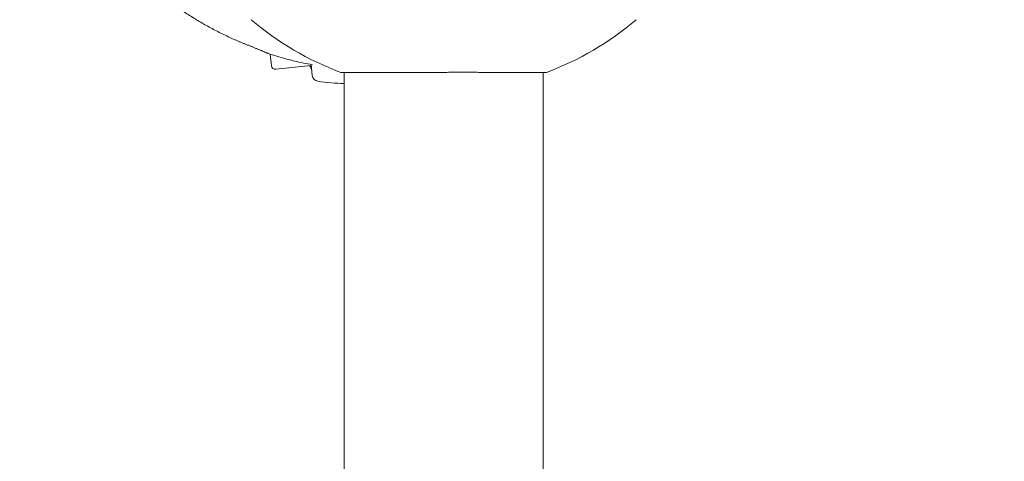
# Model space of a CAD drawing. Units: millimetres. Extents: x -604 to 9001, y -3915 to 3196.
# Drawn here: x 3639 to 3938, y 1023 to 1157 of the extents above; entities that cross this region are included whole.
import ezdxf

# ---------------------------------------------------------------- set-up
doc = ezdxf.new("R2010")
doc.units = ezdxf.units.MM
doc.header["$MEASUREMENT"] = 0
doc.layers.add('B', color=3, linetype='Continuous')
doc.styles.add('KATALOG', font='swissl.ttf')
doc.dimstyles.new('KATALOG$0', dxfattribs={"dimscale": 200, "dimtxt": 1.75, "dimasz": 1, "dimexe": 0, "dimexo": 0, "dimgap": 0.3, "dimtad": 1, "dimlfac": 0.001, "dimzin": 0, "dimtxsty": 'KATALOG', "dimblk1": 'KATPFEIL', "dimblk2": 'KATPFEIL', "dimsah": 1, "dimcen": 1, "dimse1": 1, "dimse2": 1, "dimclrd": 256, "dimclre": 256, "dimclrt": 3, "dimadec": 0, "dimazin": 0, "dimtfac": 1, "dimtmove": 0, "dimatfit": 3, "dimldrblk": 'KATPFEIL', "dimfxl": 0, "dimtvp": 1, "dimtolj": 1, "dimtzin": 0, "dimarcsym": 0})

# ---------------------------------------------------------------- blocks, each defined once
blk = doc.blocks.new('KATPFEIL')
at = {"layer": 'B', "ltscale": 1000}
for p, q in [((0, -1), (0, 1)), ((-1, 0), (0, 0)), ((1, 0), (0, 0))]:
    blk.add_line(p, q, dxfattribs=at)
blk = doc.blocks.new('*D8')
at = {"layer": 'B', "lineweight": -2}
blk.add_line((-204.09, -3714.99), (7303.69, -3714.99), dxfattribs=at)
at = {"layer": 'DEFPOINTS', "color": 0}
for p in [(7503.69, 1189.54), (-404.09, 605.36), (7503.69, -3714.99)]:
    blk.add_point(p, dxfattribs=at)
at = {"layer": 'B', "lineweight": -2, "xscale": 200, "yscale": 200, "zscale": 200, "rotation": 180}
blk.add_blockref('KATPFEIL', (-404.09, -3714.99), dxfattribs=at)
at = {"layer": 'B', "lineweight": -2, "xscale": 200, "yscale": 200, "zscale": 200}
blk.add_blockref('KATPFEIL', (7503.69, -3714.99), dxfattribs=at)
at = {"layer": 'B', "color": 3, "insert": (3450.18, -3446.13), "char_height": 350, "attachment_point": 5, "style": 'KATALOG'}
blk.add_mtext('\\A1;7,91', dxfattribs=at)
blk = doc.blocks.new('*D9')
at = {"layer": 'B', "lineweight": -2}
blk.add_line((1774.27, -3114.99), (5803.44, -3114.99), dxfattribs=at)
at = {"layer": 'DEFPOINTS', "color": 0}
for p in [(6003.44, 1177.15), (1574.27, 601.39), (6003.44, -3114.99)]:
    blk.add_point(p, dxfattribs=at)
at = {"layer": 'B', "lineweight": -2, "xscale": 200, "yscale": 200, "zscale": 200, "rotation": 180}
blk.add_blockref('KATPFEIL', (1574.27, -3114.99), dxfattribs=at)
at = {"layer": 'B', "lineweight": -2, "xscale": 200, "yscale": 200, "zscale": 200}
blk.add_blockref('KATPFEIL', (6003.44, -3114.99), dxfattribs=at)
at = {"layer": 'B', "color": 3, "insert": (3450.18, -2846.13), "char_height": 350, "attachment_point": 5, "style": 'KATALOG'}
blk.add_mtext('\\A1;4,43', dxfattribs=at)
blk = doc.blocks.new('*D10')
at = {"layer": 'B', "lineweight": -2}
blk.add_line((8299.24, -615.08), (8299.24, 1296.17), dxfattribs=at)
at = {"layer": 'DEFPOINTS', "color": 0}
for p in [(5671.08, 1496.17), (8299.24, 1496.17), (3451.85, -815.08)]:
    blk.add_point(p, dxfattribs=at)
at = {"layer": 'B', "lineweight": -2, "xscale": 200, "yscale": 200, "zscale": 200}
for p, rotation in [((8299.24, 1496.17), 90), ((8299.24, -815.08), 270)]:
    blk.add_blockref('KATPFEIL', p, dxfattribs=dict(at, rotation=rotation))
at = {"layer": 'B', "color": 3, "insert": (8030.38, 340.54), "char_height": 350, "attachment_point": 5, "rotation": 90, "style": 'KATALOG'}
blk.add_mtext('\\A1;2,31', dxfattribs=at)
blk = doc.blocks.new('*D11')
at = {"layer": 'B', "lineweight": -2}
blk.add_line((8801.02, -2114.99), (8801.02, 2795.84), dxfattribs=at)
at = {"layer": 'DEFPOINTS', "color": 0}
for p in [(5708.1, 2995.84), (8801.02, 2995.84), (3450.18, -2314.99)]:
    blk.add_point(p, dxfattribs=at)
at = {"layer": 'B', "lineweight": -2, "xscale": 200, "yscale": 200, "zscale": 200}
for p, rotation in [((8801.02, 2995.84), 90), ((8801.02, -2314.99), 270)]:
    blk.add_blockref('KATPFEIL', p, dxfattribs=dict(at, rotation=rotation))
at = {"layer": 'B', "color": 3, "insert": (8532.16, 424.71), "char_height": 350, "attachment_point": 5, "rotation": 90, "style": 'KATALOG'}
blk.add_mtext('\\A1;5,31', dxfattribs=at)

msp = doc.modelspace()

# ---------------------------------------------------------------- linework, layer by layer
at = {"color": 0, "linetype": 'Continuous', "lineweight": 0}
for p, q in [((3715.828, 1142.929), (3715.464, 1146.464)), ((3717.145, 1141.859), (3727.888, 1142.967)), ((3728.194, 1140.005), (3727.85, 1143.333)), ((3737.076, 1140.896), (3764.113, 1140.896)), ((3737.926, 687.815), (3737.926, 1140.896)), ((3783.268, 1140.896), (3799.076, 1140.896)), ((3798.226, 687.815), (3798.226, 1140.896)), ((3737.926, 1070.418), (3737.885, 1070.414)), ((3737.926, 1070.012), (3737.885, 1070.414))]:
    msp.add_line(p, q, dxfattribs=at)
for centre, radius, start, end in [((3768.076, 1225.355), 90, 229.5146, 249.73463), ((3768.076, 1225.355), 90, 290.26537, 310.4854), ((3715.447, 1148.581), 2, 248.41361, 251.0509), ((3717.022, 1143.053), 1.2, 185.88874, 275.88874), ((3726.035, 1141.44), 2, 5.88874, 47.51409), ((3730.183, 1140.211), 2, 185.88874, 262.41766), ((3737.076, 1141.396), 0.5, 249.73463, 270), ((3799.076, 1141.396), 0.5, 270, 290.26537), ((3741.795, 1227.441), 90, 262.41766, 267.53639)]:
    msp.add_arc(centre, radius, start, end, dxfattribs=at)
msp.add_ellipse((3742.19, 1218.789), major_axis=(7.622, -76.977), ratio=0.9856182, start_param=-0.4962585, end_param=-0.4759504, dxfattribs=at)
for points, knots in [([(3687.33, 1160.662), (3688.395, 1159.907), (3689.477, 1159.173), (3691.676, 1157.745), (3692.792, 1157.053), (3695.055, 1155.71), (3696.203, 1155.059), (3698.526, 1153.803), (3699.703, 1153.198), (3702.082, 1152.031), (3703.285, 1151.471), (3704.5, 1150.933)], [4.07164546, 4.07164546, 4.07164546, 4.07164546, 4.11723329, 4.11723329, 4.16282111, 4.16282111, 4.20840893, 4.20840893, 4.25399675, 4.25399675, 4.29958458, 4.29958458, 4.29958458, 4.29958458]), ([(3704.5, 1150.933), (3704.77, 1150.814), (3705.041, 1150.696), (3705.584, 1150.461), (3705.856, 1150.345), (3706.402, 1150.116), (3706.676, 1150.002), (3707.224, 1149.778), (3707.499, 1149.667), (3708.049, 1149.447), (3708.325, 1149.338), (3708.602, 1149.231)], [0, 0, 0, 0, 0.08730372, 0.08730372, 0.17460744, 0.17460744, 0.26191115, 0.26191115, 0.34921487, 0.34921487, 0.43651859, 0.43651859, 0.43651859, 0.43651859]), ([(3712.768, 1147.52), (3712.494, 1147.637), (3712.218, 1147.755), (3711.664, 1147.988), (3711.386, 1148.105), (3710.829, 1148.336), (3710.551, 1148.451), (3709.993, 1148.678), (3709.714, 1148.791), (3709.157, 1149.013), (3708.879, 1149.123), (3708.602, 1149.231)], [-0.45731296, -0.45731296, -0.45731296, -0.45731296, -0.36585037, -0.36585037, -0.27438777, -0.27438777, -0.18292518, -0.18292518, -0.09146259, -0.09146259, 0, 0, 0, 0]), ([(3714.203, 1146.925), (3714.237, 1146.911), (3714.271, 1146.897), (3714.338, 1146.87), (3714.372, 1146.857), (3714.44, 1146.83), (3714.474, 1146.816), (3714.542, 1146.789), (3714.576, 1146.775), (3714.644, 1146.748), (3714.678, 1146.735), (3714.712, 1146.722)], [2.763174791, 2.763174791, 2.763174791, 2.763174791, 2.7644472068, 2.7644472068, 2.7657196226, 2.7657196226, 2.7669920384, 2.7669920384, 2.7682644542, 2.7682644542, 2.76953687, 2.76953687, 2.76953687, 2.76953687]), ([(3714.798, 1146.69), (3715.674, 1146.389), (3716.556, 1146.102), (3718.327, 1145.558), (3719.217, 1145.3), (3721.006, 1144.813), (3721.904, 1144.585), (3723.707, 1144.157), (3724.612, 1143.957), (3726.428, 1143.588), (3727.339, 1143.418), (3728.253, 1143.263)], [2.81096529, 2.81096529, 2.81096529, 2.81096529, 2.84350936, 2.84350936, 2.87605343, 2.87605343, 2.9085975, 2.9085975, 2.94114157, 2.94114157, 2.97368564, 2.97368564, 2.97368564, 2.97368564]), ([(3764.113, 1140.896), (3764.771, 1140.896), (3765.432, 1140.899), (3766.756, 1140.911), (3767.419, 1140.918), (3768.745, 1140.934), (3769.407, 1140.942), (3770.726, 1140.956), (3771.384, 1140.962), (3772.694, 1140.97), (3773.346, 1140.972), (3774.641, 1140.972), (3775.285, 1140.97), (3776.562, 1140.962), (3777.196, 1140.956), (3778.45, 1140.942), (3779.071, 1140.934), (3780.298, 1140.918), (3780.905, 1140.911), (3782.1, 1140.899), (3782.689, 1140.896), (3783.268, 1140.896)], [0, 0, 0, 0, 0.1983235, 0.1983235, 0.3966469, 0.3966469, 0.5949704, 0.5949704, 0.7932939, 0.7932939, 0.9916173, 0.9916173, 1.1899408, 1.1899408, 1.3882643, 1.3882643, 1.5865877, 1.5865877, 1.7849112, 1.7849112, 1.9832347, 1.9832347, 1.9832347, 1.9832347])]:
    msp.add_open_spline(points, degree=3, knots=knots, dxfattribs=at)

# ---------------------------------------------------------------- dimensions: what is measured, and where the dimension line sits
at = {"layer": 'B'}
for base, p1, p2, angle, picture, middle in [((8801.02, 2995.84), (3450.183, -2314.99), (5708.1, 2995.84), 90, '*D11', (8801.02, 424.713)), ((8299.24, 1496.17), (3451.854, -815.083), (5671.081, 1496.17), 90, '*D10', (8299.24, 340.544)), ((7503.693, -3714.99), (-404.09, 605.355), (7503.693, 1189.539), 0, '*D8', (3450.183, -3714.99)), ((6003.437, -3114.99), (1574.269, 601.39), (6003.437, 1177.146), 0, '*D9', (3450.183, -3114.99))]:
    dim = msp.add_linear_dim(base=base, p1=p1, p2=p2, angle=angle, dimstyle='KATALOG$0', dxfattribs=at)
    dim.commit()
    dim.dimension.update_dxf_attribs({"geometry": picture, "text_midpoint": middle, "dimtype": 160})

doc.saveas('drawing.dxf')
